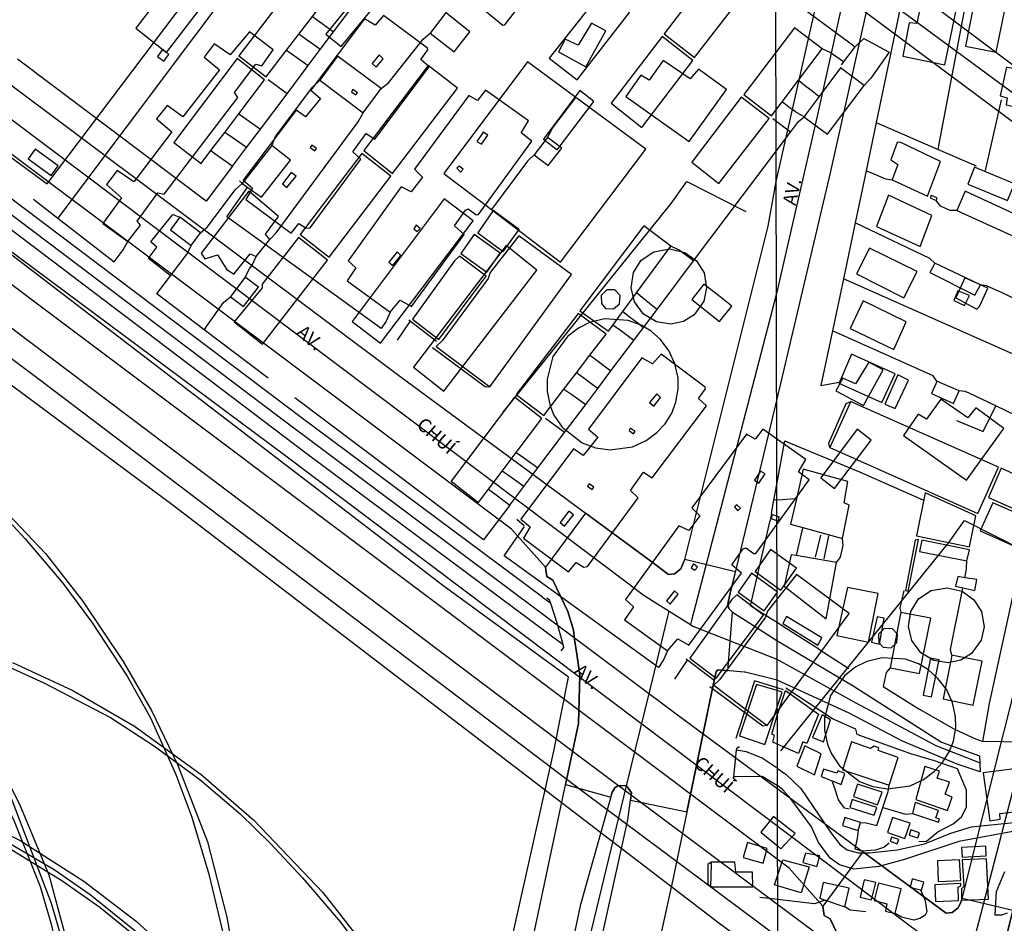
# Model space of a CAD drawing. Extents: x 177345 to 355708, y 1670008 to 3341725.
# Drawn here: x 354067 to 354249, y 3340743 to 3340911 of the extents above; entities that cross this region are included whole.
import ezdxf
from ezdxf.enums import TextEntityAlignment as Align

# ---------------------------------------------------------------- set-up
doc = ezdxf.new("R2010")
doc.units = 0
doc.header["$LTSCALE"] = 5
doc.header["$MEASUREMENT"] = 0
doc.linetypes.add('DASHED2', pattern=[0.375, 0.25, -0.125])
for name, color, linetype in [('T-ALINH-PROJ-C', 6, 'CONTINUOUS'), ('T-MFIO-EXI', 7, 'DASHED2'), ('V-AREA_VERDE', 3, 'CONTINUOUS'), ('V-ARROIO', 131, 'CONTINUOUS'), ('V-CANTEIRO', 221, 'CONTINUOUS'), ('V-CRUZAMENTO', 1, 'CONTINUOUS'), ('V-EDIFICACAO', 7, 'CONTINUOUS'), ('V-EIXO_DE_LOGRADOURO', 3, 'CONTINUOUS'), ('V-ESCADA', 253, 'CONTINUOUS'), ('V-LOTE', 1, 'CONTINUOUS'), ('V-NOME_DOS_LOGRADOUROS', 7, 'CONTINUOUS'), ('V-PONTE_VIADUTO_PASSARELA', 2, 'CONTINUOUS'), ('V-QUADRA', 21, 'CONTINUOUS'), ('V-TESTADA', 5, 'CONTINUOUS'), ('V-VALETA', 173, 'CONTINUOUS'), ('X-LIMITE_1000', 7, 'CONTINUOUS')]:
    doc.layers.add(name, color=color, linetype=linetype)

# ---------------------------------------------------------------- blocks, each defined once
blk = doc.blocks.new('872FIIIP_img_geo')
at = {"layer": 'V-AREA_VERDE'}
blk.add_lwpolyline([(176647.36, 1670741.49), (176675.09, 1670721.18), (176675.09, 1670721.18), (176742.41, 1670810.24), (176694.69, 1670845.84), (176680.06, 1670855.69), (176673.32, 1670861.33), (176663.5, 1670868.65), (176661.52, 1670869.8), (176660.29, 1670869.96), (176659.15, 1670869.43), (176658.1, 1670867.63), (176658.71, 1670848.85), (176657.65, 1670838.39), (176655.1, 1670830.79), (176653.3, 1670827.83), (176606.89, 1670778.39), (176606.06, 1670776), (176606.21, 1670775.08), (176607.36, 1670772.86), (176610.53, 1670769.98), (176647.36, 1670741.49)], close=True, dxfattribs=at)
at = {"layer": 'V-ARROIO'}
for points in [[(176819.72, 1670580.71), (176818.38, 1670581.71), (176818.18, 1670581.86), (176773.78, 1670614.97), (176588.1, 1670755.04), (176522.46, 1670803.29), (176507.93, 1670812.68), (176493.75, 1670820.71), (176472.21, 1670830.22), (176449.62, 1670838.61)], [(176448.63, 1670834.52), (176469.52, 1670826.6), (176493.83, 1670815.69), (176504.77, 1670809.38), (176519.95, 1670799.72), (176535.35, 1670787.92), (176586.23, 1670750.46), (176674.14, 1670684.55), (176774.4, 1670608.6), (176822.03, 1670573.09)], [(176861.69, 1670550.23), (176863.34, 1670549.04), (176866.06, 1670546.41), (176871.69, 1670538.18), (176873.33, 1670536.01), (176874.65, 1670535.11), (176876.67, 1670534.54), (176878.77, 1670534.54), (176883.87, 1670535.09), (176888.97, 1670536.22), (176893.84, 1670538.19), (176897.68, 1670539.32), (176909.14, 1670540.51)], [(176861.69, 1670550.23), (176858.88, 1670552.03), (176855.99, 1670553.21), (176854.16, 1670553.52)], [(176853.62, 1670548.68), (176853.8, 1670548.68), (176854.04, 1670548.68), (176858.9, 1670548.73), (176861.7, 1670547)], [(176932.41, 1670544.79), (176931.19, 1670544.38), (176923.15, 1670543.68), (176917.48, 1670541.71), (176912.27, 1670539.55), (176909, 1670538.61), (176906.02, 1670538.58), (176895.32, 1670536.63), (176885.23, 1670533.27), (176880.47, 1670531.99), (176875.87, 1670531.47), (176873.22, 1670532.33), (176871.46, 1670533.51), (176869.3, 1670536.43), (176868.04, 1670539.37), (176864.2, 1670544.5), (176862.71, 1670546.22), (176861.7, 1670547)]]:
    blk.add_lwpolyline(points, dxfattribs=at)
at = {"layer": 'V-CANTEIRO'}
blk.add_lwpolyline([(176792.4, 1670357.38), (176793.1, 1670357.4), (176793.91, 1670357.66), (176794.54, 1670358.17), (176794.56, 1670358.19), (176795.26, 1670359.37), (176796.48, 1670364.6), (176802.12, 1670391.15), (176826.44, 1670506.22), (176834.01, 1670540.62), (176834.71, 1670545.64), (176833.79, 1670546.93), (176832.22, 1670546.99), (176831.6, 1670546.59), (176831.11, 1670545.73), (176825.17, 1670524.68), (176797.06, 1670391.15), (176790.78, 1670358.95), (176790.8, 1670358.91), (176791.32, 1670357.75)], close=True, dxfattribs=at)
at = {"layer": 'V-CRUZAMENTO'}
blk.add_lwpolyline([(176850.37, 1670568.11), (176850.72, 1670568.41), (176852.5, 1670568.26), (176853.39, 1670579.09), (176852.72, 1670579.8), (176852.5, 1670580.66), (176852.96, 1670582.59), (176853.92, 1670586.58), (176844.55, 1670588.83), (176844.27, 1670588.16), (176843.83, 1670587.11), (176842.68, 1670586.2), (176841.57, 1670586.1), (176838.29, 1670588.52), (176826.18, 1670597.46), (176818.77, 1670587.42), (176819.02, 1670585.69), (176820.12, 1670585.02), (176822.87, 1670579.23), (176823.92, 1670575.74), (176824.16, 1670574.05), (176824.55, 1670571.31), (176825.1, 1670567.44), (176824.87, 1670558.45), (176822.48, 1670547.17), (176830.85, 1670544.81), (176831.11, 1670545.73), (176831.6, 1670546.59), (176832.22, 1670546.99), (176833.79, 1670546.93), (176834.71, 1670545.64), (176834.52, 1670544.29), (176844.94, 1670542.12), (176849.84, 1670565.58)], close=True, dxfattribs=at)
at = {"layer": 'V-EDIFICACAO'}
for points in [[(176763.99, 1670766.89), (176754.47, 1670754.63), (176759.49, 1670750.58), (176759.82, 1670750.64), (176769.21, 1670762.78), (176763.99, 1670766.89)], [(176798.61, 1670761.13), (176789.34, 1670748.97), (176794.97, 1670744.61), (176804.4, 1670756.81), (176798.69, 1670761.24)], [(176768.07, 1670744.47), (176773.25, 1670740.46), (176782.91, 1670752.94), (176777.87, 1670756.92), (176768.07, 1670744.47)], [(176726.69, 1670748.91), (176729.57, 1670746.62), (176735.2, 1670753.5), (176734.57, 1670754.21), (176734.91, 1670754.88), (176732.83, 1670756.51), (176726.69, 1670748.91)], [(176748.93, 1670752.9), (176748.63, 1670752.51), (176746.04, 1670749.08), (176750.47, 1670745.6), (176753.37, 1670749.36), (176749.42, 1670752.51), (176748.93, 1670752.9)], [(176811.19, 1670736.38), (176814.22, 1670740.38), (176818.61, 1670746.18), (176813.51, 1670750.09), (176804.13, 1670737.72), (176809.22, 1670733.78)], [(176691.17, 1670721.55), (176688.08, 1670723.65), (176686.1, 1670721.05), (176688.87, 1670718.61), (176685.4, 1670713.83), (176690.02, 1670710.5), (176692.35, 1670713.51), (176691.75, 1670714.25), (176695.61, 1670719.5), (176696.79, 1670719.28), (176710.39, 1670737.17), (176709.79, 1670738.07), (176713.73, 1670743.32), (176714.83, 1670743.04), (176716.94, 1670746), (176712.54, 1670749.36), (176708.98, 1670745.09), (176705.99, 1670747.12), (176704.14, 1670744.64), (176707, 1670742.28), (176700.22, 1670733.56), (176697.31, 1670735.72), (176695.36, 1670733.19), (176698.16, 1670730.8), (176691.17, 1670721.55)], [(176779.57, 1670736.14), (176785.25, 1670731.64), (176794.66, 1670744.04), (176788.98, 1670748.46), (176779.57, 1670736.14)], [(176695.52, 1670744.77), (176696.69, 1670743.91), (176697.62, 1670745.11), (176696.53, 1670746.1), (176695.52, 1670744.77)], [(176728.83, 1670744.82), (176725.57, 1670740.39), (176733.64, 1670734.36), (176736.96, 1670738.85), (176728.83, 1670744.82)], [(176733.71, 1670727.34), (176739.04, 1670723.12), (176751.11, 1670738.91), (176745.63, 1670743.1), (176733.71, 1670727.34)], [(176818.08, 1670737.38), (176815.66, 1670734.12), (176815.27, 1670733.6), (176815.66, 1670733.31), (176819.6, 1670730.37), (176826.41, 1670739.38), (176822.02, 1670742.68)], [(176794.51, 1670725.21), (176799.47, 1670721.23), (176808.81, 1670733.27), (176803.62, 1670737.22), (176794.51, 1670725.21)], [(176767.76, 1670729.79), (176767.51, 1670729.47), (176765.29, 1670726.58), (176767.86, 1670724.55), (176770.39, 1670727.81), (176768.19, 1670729.47), (176767.76, 1670729.79)], [(176711.2, 1670721.25), (176711.62, 1670720.95), (176714.78, 1670718.71), (176720.16, 1670725.54), (176716.68, 1670728.31), (176711.62, 1670721.79), (176711.2, 1670721.25)], [(176721.96, 1670711.79), (176727.3, 1670707.63), (176738.75, 1670722.62), (176733.38, 1670726.78), (176721.96, 1670711.79)], [(176703.6, 1670708.32), (176704.27, 1670707.31), (176706.62, 1670708.03), (176708.29, 1670705.39), (176709.64, 1670704.44), (176712.71, 1670708.23), (176713.81, 1670707.72), (176716.3, 1670710.89), (176715.51, 1670711.87), (176717.96, 1670715.14), (176712.43, 1670719.82), (176703.6, 1670708.32)], [(176731.57, 1670695.71), (176736.83, 1670691.69), (176753.98, 1670714.31), (176748.63, 1670718.38), (176731.57, 1670695.71)], [(176699.67, 1670714.99), (176699.29, 1670714.49), (176697.91, 1670712.68), (176701.74, 1670709.77), (176703.49, 1670712.09), (176700.33, 1670714.49), (176699.67, 1670714.99)], [(176779.88, 1670695.03), (176781.72, 1670697.54), (176784.24, 1670700.97), (176790.61, 1670709.65), (176785.6, 1670713.43), (176773.76, 1670697.63), (176779.05, 1670693.9)], [(176714.93, 1670702.57), (176714.89, 1670701.91), (176709.7, 1670695.64), (176714.97, 1670691.5), (176727, 1670707.04), (176721.62, 1670711.26), (176714.93, 1670702.57)], [(176742.91, 1670687.25), (176748.57, 1670682.75), (176765.76, 1670705.18), (176760.09, 1670709.73), (176742.91, 1670687.25)], [(176709.03, 1670700.28), (176709.46, 1670699.96), (176711.44, 1670698.46), (176714.22, 1670702.06), (176711.75, 1670703.88), (176709.46, 1670700.85), (176709.03, 1670700.28)], [(176799.74, 1670700.24), (176796.7, 1670702.61), (176794.48, 1670699.76), (176799.59, 1670695.69), (176801.88, 1670698.53), (176799.74, 1670700.24)], [(176845.07, 1670703.79), (176843.37, 1670700.06), (176847.29, 1670697.98), (176847.77, 1670698.46), (176849.27, 1670701.84), (176845.07, 1670703.79)], [(176770.79, 1670683.17), (176773.1, 1670686.18), (176775.6, 1670689.43), (176778.6, 1670693.35), (176773.44, 1670697.18), (176761.97, 1670682.14), (176767.05, 1670678.28)], [(176888.85, 1670694.52), (176887.53, 1670688.1), (176886.13, 1670688.27), (176884.93, 1670682.06), (176892.72, 1670680.49), (176895.1, 1670692.06), (176892.34, 1670692.57), (176892.38, 1670693.8), (176888.85, 1670694.52)], [(176898.16, 1670692.1), (176896.55, 1670683.93), (176902.25, 1670682.79), (176903.9, 1670690.99), (176898.16, 1670692.1)], [(176775.32, 1670675.77), (176777.07, 1670674.25), (176774.34, 1670670.87), (176772.56, 1670672.08), (176762.8, 1670659.08), (176764.52, 1670657.64), (176763.28, 1670655.55), (176771.65, 1670649.29), (176773.09, 1670651.06), (176774.46, 1670650.21), (176775.15, 1670650.31), (176784.54, 1670663.02), (176783.11, 1670664.37), (176785.56, 1670667.77), (176787.14, 1670666.72), (176797.22, 1670680.08), (176795.69, 1670681.44), (176796.99, 1670683.23), (176796.93, 1670683.54), (176788.79, 1670689.61), (176787.21, 1670687.83), (176785.22, 1670688.97), (176775.32, 1670675.77)], [(176824.82, 1670684.11), (176822.42, 1670685.2), (176821.18, 1670682.85), (176826.25, 1670680.1), (176829.92, 1670686.76), (176827.25, 1670688.17), (176824.82, 1670684.11)], [(176904.25, 1670680), (176904.12, 1670680.02), (176902.97, 1670674.75), (176904.24, 1670674.36), (176904.07, 1670673.05), (176907.05, 1670672.45), (176907.31, 1670673.77), (176911.22, 1670673.22), (176913.81, 1670686.02), (176907.22, 1670687.38), (176905.78, 1670680.06), (176905.39, 1670679.77)], [(176786.66, 1670680.69), (176787.42, 1670680.01), (176788.69, 1670681.61), (176787.98, 1670682.3), (176786.66, 1670680.69)], [(176756.81, 1670664.6), (176759.36, 1670667.97), (176761.96, 1670671.42), (176766.72, 1670677.72), (176761.65, 1670681.66), (176749.93, 1670666.09), (176754.99, 1670662.19)], [(176840.58, 1670681.27), (176837.97, 1670677.61), (176836.41, 1670678.53), (176833.66, 1670674.6), (176845.36, 1670666.27), (176852.27, 1670675.88), (176847.07, 1670679.68), (176845.57, 1670677.87), (176840.58, 1670681.27)], [(176794.51, 1670661.17), (176795.97, 1670659.66), (176793.9, 1670656.98), (176792.05, 1670657.86), (176782.19, 1670644.2), (176783.65, 1670642.86), (176782.04, 1670640.45), (176789.99, 1670634.66), (176791.87, 1670636.89), (176793.93, 1670635.72), (176803.67, 1670649.06), (176801.89, 1670650.64), (176803.97, 1670653.56), (176804.47, 1670653.78), (176805.95, 1670652.7), (176806.35, 1670652.73), (176816.22, 1670666.34), (176814.25, 1670667.87), (176815.61, 1670670.13), (176807.65, 1670675.75), (176806.19, 1670673.87), (176804.59, 1670674.79), (176794.51, 1670661.17)], [(176783.08, 1670675.93), (176782.86, 1670675.5), (176783.65, 1670674.9), (176783.97, 1670675.3), (176783.08, 1670675.93)], [(176818.37, 1670666.73), (176820.92, 1670664.74), (176827.71, 1670673.69), (176825.11, 1670675.72), (176818.37, 1670666.73)], [(176806.07, 1670666.28), (176806.9, 1670665.76), (176808.08, 1670667.44), (176807.23, 1670667.99), (176806.07, 1670666.28)], [(176884.42, 1670666.16), (176883.91, 1670666.11), (176882.72, 1670662.88), (176884, 1670661.99), (176882.98, 1670659.18), (176889.49, 1670656.12), (176891.91, 1670662.58), (176884.42, 1670666.16)], [(176775.46, 1670665.59), (176775.19, 1670665.17), (176776.05, 1670664.55), (176776.33, 1670664.98), (176775.46, 1670665.59)], [(176770.08, 1670658.44), (176770.88, 1670657.78), (176772.56, 1670659.86), (176771.68, 1670660.55), (176770.08, 1670658.44)], [(176802.37, 1670661.34), (176803.01, 1670660.59), (176803.51, 1670661.13), (176802.8, 1670661.7), (176802.37, 1670661.34)], [(176898.2, 1670661.52), (176896.97, 1670658.37), (176904.33, 1670655.35), (176905.61, 1670658.41), (176898.2, 1670661.52)], [(176896.46, 1670657.05), (176894.93, 1670653.52), (176907.05, 1670647.99), (176907.6, 1670649.23), (176905.95, 1670649.91), (176905.61, 1670650.38), (176906.46, 1670652.46), (176896.46, 1670657.05)], [(176882.26, 1670656.33), (176880.04, 1670650.55), (176888.17, 1670646.8), (176890.34, 1670652.59), (176882.26, 1670656.33)], [(176890.21, 1670656.29), (176890, 1670655.86), (176891.1, 1670655.35), (176891.27, 1670655.82), (176890.21, 1670656.29)], [(176809.06, 1670653.47), (176806.23, 1670649.38), (176810.95, 1670645.9), (176813.86, 1670650), (176809.06, 1670653.47)], [(176794.35, 1670650.08), (176795.02, 1670649.61), (176795.56, 1670650.18), (176794.81, 1670650.78), (176794.35, 1670650.08)], [(176808.5, 1670642.03), (176808.14, 1670640.92), (176799.61, 1670629.33), (176798.54, 1670628.3), (176808.45, 1670620.83), (176823.59, 1670641.62), (176813.85, 1670648.8), (176808.5, 1670642.03)], [(176805.53, 1670649.05), (176803.07, 1670645.55), (176807.87, 1670642.1), (176810.37, 1670645.56), (176805.53, 1670649.05)], [(176789.76, 1670643.94), (176790.49, 1670643.31), (176791.98, 1670645.18), (176791.27, 1670645.83), (176789.76, 1670643.94)], [(176878.77, 1670646.51), (176876.34, 1670641.78), (176885.1, 1670637.32), (176887.57, 1670642.17), (176878.77, 1670646.51)], [(176801.92, 1670644.19), (176794.1, 1670633.34), (176799, 1670629.61), (176807.76, 1670641.32), (176802.84, 1670645.06), (176801.92, 1670644.19)], [(176890.89, 1670643.74), (176890.55, 1670643.11), (176889.95, 1670642), (176898.29, 1670637.79), (176899.31, 1670639.74), (176891.92, 1670643.25), (176890.89, 1670643.74)], [(176895.14, 1670638.64), (176894.38, 1670636.85), (176896.38, 1670635.91), (176897.27, 1670637.74), (176895.14, 1670638.64)], [(176877.62, 1670636.77), (176875.2, 1670631.62), (176883.28, 1670627.75), (176885.57, 1670632.85), (176877.62, 1670636.77)], [(176873.19, 1670621.68), (176873.11, 1670621.5), (176881.02, 1670617.92), (176883.53, 1670623.24), (176875.45, 1670626.86)], [(176881.62, 1670617.63), (176883.49, 1670616.82), (176886, 1670622.05), (176884.04, 1670623.03), (176881.62, 1670617.63)], [(176891.23, 1670621.88), (176891.02, 1670621.39), (176890.25, 1670619.58), (176894.33, 1670617.75), (176895.36, 1670620.09), (176892.36, 1670621.39), (176891.23, 1670621.88)], [(176875.28, 1670618.09), (176875.13, 1670617.76), (176871.41, 1670609.59), (176898.84, 1670597.38), (176902.67, 1670605.97), (176875.9, 1670617.82), (176875.28, 1670618.09)], [(176865.22, 1670600.1), (176864.14, 1670595.38), (176866.39, 1670594.76), (176873.79, 1670592.74), (176874.98, 1670598.91), (176874.05, 1670599.34), (176874.77, 1670603.29), (176866.48, 1670605.59)], [(176903.14, 1670605.76), (176900.8, 1670600.36), (176908.2, 1670597.08), (176909.35, 1670602.91), (176903.14, 1670605.76)], [(176889.06, 1670601.17), (176887.44, 1670593.21), (176897.31, 1670591.21), (176898.46, 1670596.96), (176889.06, 1670601.17)], [(176901.61, 1670599.34), (176899.27, 1670594.15), (176906.84, 1670590.75), (176908.07, 1670596.53), (176901.61, 1670599.34)], [(176861.6, 1670596.01), (176860.59, 1670596.37), (176860.82, 1670597.18), (176861.6, 1670596.91), (176861.99, 1670596.77), (176861.85, 1670595.93), (176861.6, 1670596.01)], [(176887.23, 1670592.45), (176885.45, 1670583.09), (176885.91, 1670582.96), (176887.87, 1670592.57), (176887.23, 1670592.45)], [(176888.46, 1670592.45), (176888, 1670590.36), (176896.8, 1670588.58), (176897.27, 1670590.66), (176888.46, 1670592.45)], [(176865.18, 1670589.57), (176864.26, 1670589.73), (176862.99, 1670583.94), (176870.73, 1670577.86), (176872.64, 1670588.28)], [(176896.07, 1670583.6), (176898.25, 1670583.13), (176898.63, 1670585.13), (176896.44, 1670585.47), (176895.1, 1670585.68), (176894.72, 1670583.9)], [(176872.73, 1670574.75), (176878.56, 1670573.56), (176880.34, 1670582.54), (176874.68, 1670583.64), (176872.73, 1670574.75)], [(176863.41, 1670578.28), (176862.69, 1670576.97), (176869.2, 1670572.97), (176869.92, 1670574.33), (176863.41, 1670578.28)], [(176879.11, 1670573.52), (176880.6, 1670573.18), (176881.49, 1670577.99), (176880.21, 1670578.24), (176879.11, 1670573.52)], [(176884.55, 1670579.01), (176884.34, 1670577.89), (176882.6, 1670568.8), (176888.04, 1670567.74), (176890.12, 1670577.99), (176885.16, 1670578.9), (176884.55, 1670579.01)], [(176894.04, 1670571.14), (176893.84, 1670570.17), (176892.38, 1670563.02), (176897.95, 1670561.87), (176899.61, 1670570.03), (176894.58, 1670571.03), (176894.04, 1670571.14)], [(176888.72, 1670563.7), (176890.25, 1670563.4), (176891.65, 1670570.29), (176890.08, 1670570.59), (176888.72, 1670563.7)], [(176861.66, 1670564.56), (176857.84, 1670565.69), (176854.69, 1670556.17), (176859.37, 1670554.58), (176861.67, 1670561.5), (176862.62, 1670564.29), (176861.66, 1670564.56)], [(176863.23, 1670564.62), (176869.29, 1670560.23), (176867.13, 1670554.76), (176866.4, 1670555.06), (176865.6, 1670552.92), (176861.69, 1670554.64), (176860.86, 1670555.01), (176861.16, 1670556.28), (176860.67, 1670556.5), (176861.67, 1670559.97), (176863.23, 1670564.62)], [(176868.22, 1670555.87), (176870.26, 1670555.1), (176871.54, 1670559.14), (176870.01, 1670560.08), (176868.22, 1670555.87)], [(176875.45, 1670555.1), (176873.79, 1670549.92), (176882.43, 1670547.07), (176884.08, 1670552.17), (176880.38, 1670553.45), (176880.51, 1670553.96), (176879.62, 1670554.3), (176878.98, 1670553.87), (176875.45, 1670555.1)], [(176866.82, 1670554.34), (176865.29, 1670550.6), (176868.56, 1670548.98), (176869.84, 1670552.85), (176866.82, 1670554.34)], [(176871.88, 1670547.85), (176873.54, 1670547.19), (176874.22, 1670549.23), (176872.94, 1670549.7), (176872.73, 1670549.28), (176870.22, 1670550.04), (176869.79, 1670548.68)], [(176889.02, 1670550.51), (176887.36, 1670544.39), (176893.23, 1670542.34), (176894.08, 1670544.81), (176892.8, 1670545.41), (176893.57, 1670547.62), (176891.31, 1670548.38), (176891.7, 1670549.66), (176889.02, 1670550.51)], [(176899.82, 1670549.32), (176901.05, 1670540.47), (176902.97, 1670540.77), (176902.88, 1670541.79), (176909.26, 1670542.56), (176909.39, 1670541.71), (176910.71, 1670541.83), (176909.56, 1670549.83), (176909.39, 1670550.6), (176899.82, 1670549.32)], [(176876.56, 1670547.24), (176875.79, 1670544.94), (176880.26, 1670543.41), (176881.11, 1670545.75), (176876.56, 1670547.24)], [(176877.58, 1670543.75), (176875.54, 1670544.43), (176875.15, 1670542.94), (176879.62, 1670541.49), (176880.13, 1670542.9), (176877.58, 1670543.75)], [(176887.23, 1670543.83), (176886.72, 1670541.79), (176891.53, 1670540.22), (176891.7, 1670540.73), (176891.06, 1670540.98), (176891.53, 1670542.39), (176887.23, 1670543.83)], [(176861.71, 1670540.64), (176860.99, 1670541.25), (176858.65, 1670538.33), (176861.73, 1670535.79), (176862.32, 1670535.26), (176865, 1670538.13), (176861.71, 1670540.64)], [(176874.22, 1670541.07), (176873.75, 1670539.58), (176876.68, 1670538.69), (176877.11, 1670540.13), (176874.22, 1670541.07)], [(176883.02, 1670541.07), (176882.09, 1670538.26), (176885.28, 1670537.16), (176886.3, 1670540.01), (176883.02, 1670541.07)], [(176886.42, 1670538.77), (176886.13, 1670537.79), (176887.7, 1670537.28), (176888, 1670538.22), (176886.42, 1670538.77)], [(176856.18, 1670536.42), (176855.36, 1670533.66), (176859.06, 1670532.59), (176859.84, 1670535.33), (176856.18, 1670536.42)], [(176882.85, 1670537.41), (176882.6, 1670536.69), (176883.91, 1670536.22), (176884.17, 1670536.99), (176882.85, 1670537.41)], [(176866.9, 1670534.48), (176866.43, 1670532.73), (176869.03, 1670532.01), (176869.54, 1670533.97), (176866.9, 1670534.48)], [(176895.82, 1670535.54), (176895.95, 1670533.75), (176900.37, 1670533.97), (176900.29, 1670535.75), (176895.82, 1670535.54)], [(176849.44, 1670532.78), (176849.43, 1670532.38), (176849.35, 1670528.23), (176857.13, 1670528.2), (176857.12, 1670530.96), (176854.04, 1670530.94), (176853.83, 1670532.78), (176849.84, 1670532.78), (176849.44, 1670532.78)], [(176861.74, 1670528.43), (176861.2, 1670528.58), (176861.73, 1670530.24), (176862.72, 1670533.2), (176867.57, 1670531.91), (176866.1, 1670527.13), (176861.74, 1670528.43)], [(176891.36, 1670533.03), (176891.48, 1670529.24), (176895.65, 1670529.41), (176895.44, 1670533.2), (176891.36, 1670533.03)], [(176895.95, 1670533.24), (176896.21, 1670528.27), (176895.78, 1670527.88), (176895.82, 1670525.76), (176900.8, 1670525.97), (176900.42, 1670533.41), (176895.95, 1670533.24)], [(176870.58, 1670525.78), (176874.22, 1670524.52), (176874.98, 1670528.01), (176870.18, 1670529.03), (176869.54, 1670526.14)], [(176877.79, 1670529.5), (176877.02, 1670526.31), (176879.15, 1670525.8), (176879.96, 1670529.03), (176877.79, 1670529.5)], [(176880.43, 1670528.9), (176879.66, 1670525.67), (176881.96, 1670525.08), (176881.7, 1670523.72), (176883.49, 1670523.29), (176884.64, 1670527.88), (176880.43, 1670528.9)], [(176888.18, 1670527.69), (176888.42, 1670527.63), (176888.81, 1670529.12), (176886.68, 1670529.71), (176886.3, 1670528.14)], [(176890.85, 1670528.61), (176890.97, 1670525.54), (176895.27, 1670525.67), (176895.19, 1670528.18), (176895.7, 1670528.44), (176895.7, 1670528.82), (176890.85, 1670528.61)]]:
    blk.add_lwpolyline(points, close=True, dxfattribs=at)
at = {"layer": 'V-EIXO_DE_LOGRADOURO'}
for points in [[(176692.32, 1670857.88), (176695.24, 1670855.71), (176733.9, 1670827.04), (176777.24, 1670795.63), (176821.1, 1670762.27), (176861.31, 1670732.58), (176872, 1670725.2), (176879.75, 1670719.85)], [(176586.34, 1670770), (176594.37, 1670763.92), (176605, 1670755.86), (176719.05, 1670670.99), (176834.19, 1670584.32), (176836.84, 1670582.32), (176841.66, 1670579.27)], [(176879.75, 1670719.85), (176877.61, 1670709.84), (176875.56, 1670700.21), (176869.06, 1670670.96), (176861.53, 1670638.12), (176847.94, 1670585.81), (176845.85, 1670577.79), (176845.59, 1670576.79)], [(176833.79, 1670546.93), (176838.93, 1670568.05), (176841.42, 1670578.27), (176841.66, 1670579.27)], [(176841.66, 1670579.27), (176845.59, 1670576.79)], [(176845.59, 1670576.79), (176846.03, 1670576.51), (176856.09, 1670572.57), (176861.63, 1670570.4), (176876.09, 1670562.37), (176891.06, 1670554.43), (176898.17, 1670551.61), (176899.17, 1670551.21)], [(176792.4, 1670357.38), (176792.64, 1670358.55), (176799.41, 1670391.18), (176808.28, 1670433.3), (176817.52, 1670474.76), (176826.4, 1670516.54), (176833.79, 1670546.93)]]:
    blk.add_lwpolyline(points, dxfattribs=at)
at = {"layer": 'V-ESCADA'}
blk.add_lwpolyline([(176675.83, 1670722.72), (176677.1, 1670724.53), (176672.88, 1670727.63), (176671.59, 1670725.84), (176671.59, 1670725.84), (176675.83, 1670722.72)], close=True, dxfattribs=at)
at = {"layer": 'V-LOTE'}
for points in [[(176698.81, 1669983.62), (176729.76, 1670125.92), (176736.33, 1670157.99), (176761, 1670274.93), (176775.71, 1670343.57), (176778.92, 1670359.5), (176782.52, 1670375.43), (176785.97, 1670391.13), (176787.25, 1670395.6), (176790.95, 1670415.55), (176810.4, 1670509.12), (176820.28, 1670553.37), (176823.02, 1670567.03), (176799.73, 1670584.05), (176698.42, 1670661.63), (176664.31, 1670686.92)], [(176747.16, 1670806.35), (176725.03, 1670777.12), (176724.14, 1670777.07), (176714.87, 1670765.21), (176677.08, 1670714.84)], [(176772.93, 1670784.82), (176823.75, 1670747.27), (176824.75, 1670746.53)], [(176736.96, 1670738.85), (176738.28, 1670739.91), (176744.7, 1670748), (176746.04, 1670749.08)], [(176824.75, 1670746.53), (176824.92, 1670746.75), (176826.31, 1670748.12), (176831.03, 1670745.59), (176827.64, 1670740.76), (176826.41, 1670739.38)], [(176822.6, 1670743.75), (176820.13, 1670745.48), (176818.61, 1670746.18)], [(176822.21, 1670743.24), (176824.75, 1670746.53)], [(176772.97, 1670737.19), (176764.04, 1670743.79), (176748.58, 1670723.08), (176757.36, 1670716.41)], [(176716.68, 1670728.31), (176717.4, 1670729.94), (176724.27, 1670739.15), (176725.57, 1670740.39)], [(176814.22, 1670740.38), (176815.6, 1670739.3), (176816.7, 1670738.45), (176818.08, 1670737.38)], [(176757.36, 1670716.41), (176770.19, 1670706.67), (176785.96, 1670727.58), (176772.97, 1670737.19)], [(176767.76, 1670729.79), (176768.65, 1670731.47), (176772.97, 1670737.19)], [(176815.27, 1670733.6), (176813.66, 1670734.51), (176812.46, 1670735.41), (176811.19, 1670736.38)], [(176716.3, 1670710.89), (176717.52, 1670712.13), (176732.69, 1670732.67), (176733.64, 1670734.36)], [(176812.77, 1670730.77), (176809.49, 1670733.23)], [(176812.77, 1670730.77), (176814.26, 1670732.75), (176815.27, 1670733.6)], [(176794.82, 1670706.91), (176812.77, 1670730.77)], [(176765.29, 1670726.58), (176764.05, 1670725.39), (176757.36, 1670716.41)], [(176703.49, 1670712.09), (176704.76, 1670713.21), (176709.88, 1670720.08), (176711.2, 1670721.25)], [(176672.55, 1670718.36), (176677.08, 1670714.84)], [(176697.92, 1670704.14), (176696.92, 1670704.93), (176693.84, 1670707.38), (176694.65, 1670708.45), (176695.4, 1670709.45), (176694.4, 1670710.31), (176694.27, 1670710.42), (176698.36, 1670715.48), (176699.67, 1670714.99)], [(176677.08, 1670714.84), (176687.49, 1670706.75), (176689.16, 1670708.93), (176690.02, 1670710.5)], [(176697.92, 1670704.14), (176701, 1670708.19), (176701.74, 1670709.77)], [(176794.82, 1670706.91), (176792.15, 1670708.87), (176790.61, 1670709.65)], [(176711.75, 1670703.88), (176712.56, 1670705.46), (176713.06, 1670706.11), (176713.81, 1670707.72)], [(176788.04, 1670697.89), (176794.82, 1670706.91)], [(176704.17, 1670694.14), (176695.38, 1670700.79), (176697.92, 1670704.14)], [(176897.9, 1670698.71), (176886.98, 1670704.32), (176884.04, 1670688.93), (176880.01, 1670669.77)], [(176665.87, 1670632.68), (176674.48, 1670628.79), (176686.81, 1670622.32), (176694.95, 1670617.02), (176703.38, 1670610.88), (176710.82, 1670604.49), (176716.39, 1670599.09), (176722.37, 1670592.67), (176729.39, 1670584.44), (176734.66, 1670577.33), (176741.29, 1670567.26), (176745.58, 1670559.51), (176750.27, 1670549.01), (176753.24, 1670541.12), (176756.41, 1670530.56), (176759.12, 1670519.19), (176760.73, 1670509.99), (176761.6, 1670500.06), (176761.6, 1670490.53), (176761.07, 1670480.91), (176759.68, 1670466.95), (176758.3, 1670457.59), (176751.37, 1670422.9), (176744.14, 1670391.06), (176729.35, 1670316.92), (176729.06, 1670315.49), (176726.66, 1670304.91), (176725.3, 1670297.87), (176709.51, 1670223.39)], [(176704.17, 1670694.14), (176707.75, 1670699.18), (176709.03, 1670700.28)], [(176788.04, 1670697.89), (176787.03, 1670698.71), (176785.59, 1670699.87), (176784.24, 1670700.97)], [(176891.47, 1670664.8), (176891.67, 1670665.85), (176897.9, 1670698.71)], [(176781.72, 1670697.54), (176783.14, 1670696.44), (176784.55, 1670695.37), (176785.56, 1670694.6)], [(176785.56, 1670694.6), (176788.04, 1670697.89)], [(176783.74, 1670692.18), (176782.73, 1670692.92), (176781.26, 1670694.01), (176779.88, 1670695.03)], [(176716.02, 1670685.18), (176704.17, 1670694.14)], [(176783.74, 1670692.18), (176785.56, 1670694.6)], [(176779.51, 1670686.57), (176783.74, 1670692.18)], [(176775.6, 1670689.43), (176776.96, 1670688.43), (176778.51, 1670687.3), (176779.51, 1670686.57)], [(176777.06, 1670683.3), (176776.05, 1670684.04), (176774.46, 1670685.19), (176773.1, 1670686.18)], [(176777.06, 1670683.3), (176779.51, 1670686.57)], [(176770.79, 1670683.17), (176772.26, 1670682.14), (176774.83, 1670680.34)], [(176774.83, 1670680.34), (176777.06, 1670683.3)], [(176760.78, 1670661.68), (176755.93, 1670655.23), (176720.97, 1670681.52)], [(176770.89, 1670675.11), (176774.83, 1670680.34)], [(176770.89, 1670675.11), (176767.38, 1670677.72)], [(176765.97, 1670668.57), (176770.89, 1670675.11)], [(176900.27, 1670660.9), (176903.22, 1670674.01)], [(176761.96, 1670671.42), (176763.28, 1670670.49), (176765.97, 1670668.57)], [(176880.01, 1670669.77), (176878.13, 1670660.85)], [(176880.01, 1670669.77), (176891.47, 1670664.8)], [(176763.39, 1670665.14), (176760.76, 1670666.99), (176759.36, 1670667.97)], [(176763.39, 1670665.14), (176765.97, 1670668.57)], [(176756.81, 1670664.6), (176758.23, 1670663.55), (176759.78, 1670662.42), (176760.78, 1670661.68)], [(176760.78, 1670661.68), (176763.39, 1670665.14)], [(176891.47, 1670664.8), (176898.51, 1670661.74)], [(176878.13, 1670660.85), (176876.1, 1670651.2)], [(176878.13, 1670660.85), (176879.14, 1670660.44), (176881.72, 1670659.37), (176882.98, 1670659.18)], [(176810.95, 1670616.14), (176842.05, 1670654.78), (176844.96, 1670658.85), (176855.84, 1670653.31)], [(176789.99, 1670634.66), (176789.25, 1670633), (176788.3, 1670631.61), (176759.75, 1670652.3), (176763.49, 1670657.7)], [(176894.93, 1670653.52), (176893.69, 1670653.48), (176891.94, 1670654.3), (176891.1, 1670655.35)], [(176876.1, 1670651.2), (176873.92, 1670640.84)], [(176890.89, 1670643.74), (176889.92, 1670644.59), (176876.1, 1670651.2)], [(176835.25, 1670636.59), (176834.61, 1670639.18), (176835.04, 1670641.98), (176836.49, 1670644.3), (176838.83, 1670645.86), (176841.79, 1670646.37), (176844.54, 1670645.74), (176846.7, 1670644.14), (176848.12, 1670641.95), (176848.6, 1670639.16), (176848.06, 1670636.67), (176846.29, 1670634.17), (176844.29, 1670632.96), (176841.96, 1670632.47), (176839.31, 1670632.89), (176836.9, 1670634.31), (176835.25, 1670636.59)], [(176873.92, 1670640.84), (176871.89, 1670631.18)], [(176913.6, 1670623.23), (176873.92, 1670640.84)], [(176831.37, 1670635.26), (176832.47, 1670636.23), (176832.6, 1670637.75), (176831.62, 1670638.77), (176830.13, 1670638.8), (176829.07, 1670637.77), (176829.11, 1670636.25), (176829.9, 1670635.36), (176831.37, 1670635.26)], [(176915.53, 1670632.42), (176914.46, 1670632.93), (176903.35, 1670638.26), (176900.41, 1670639.54), (176899.31, 1670639.74)], [(176793.64, 1670632.96), (176791.29, 1670629.47)], [(176830.75, 1670609.14), (176834.89, 1670609.71), (176837.39, 1670610.87), (176839.4, 1670612.37), (176840.91, 1670613.99), (176842.13, 1670615.95), (176842.92, 1670617.98), (176843.35, 1670620.45), (176843.32, 1670622.5), (176842.74, 1670625.08), (176841.68, 1670627.44), (176840.06, 1670629.59), (176838.33, 1670631.14), (176836.48, 1670632.27), (176834.05, 1670633.14), (176829.71, 1670633.41), (176826.91, 1670632.72), (176824.85, 1670631.72), (176822.81, 1670630.13), (176820.15, 1670626.44), (176819.04, 1670622.24), (176819.07, 1670619.99), (176819.62, 1670617.33), (176820.33, 1670615.6), (176821.84, 1670613.37), (176825.53, 1670610.46), (176828.03, 1670609.53), (176830.75, 1670609.14)], [(176871.89, 1670631.18), (176869.76, 1670621.05), (176871.76, 1670621.42), (176873.19, 1670621.68)], [(176891.23, 1670621.88), (176890.58, 1670622.84), (176871.89, 1670631.18)], [(176902.19, 1670617.29), (176897.2, 1670619.68), (176896.48, 1670619.95), (176895.36, 1670620.09)], [(176894.9, 1670614.6), (176899.83, 1670612.57), (176902.19, 1670617.29)], [(176911.62, 1670612.76), (176902.19, 1670617.29)], [(176660.74, 1670604.11), (176670.09, 1670599.53), (176681.91, 1670592), (176691.58, 1670584.59), (176698.73, 1670578.09), (176703.04, 1670573.23), (176708.76, 1670565.75), (176712.34, 1670560.27), (176716.84, 1670552.38), (176721.37, 1670543.53), (176726.8, 1670530.42), (176729.82, 1670519.21), (176733.14, 1670499.5), (176733.72, 1670487.64), (176732.63, 1670473.94), (176731.22, 1670464.77), (176715.33, 1670390.98)], [(176713.74, 1670390.97), (176720.84, 1670427.39), (176729.44, 1670465.83), (176730.84, 1670475.54), (176731.8, 1670490.18), (176730.68, 1670504.32), (176729.58, 1670511.05), (176727.33, 1670521.07), (176725.22, 1670528.23), (176720.45, 1670540.32), (176716.34, 1670548.81), (176710.16, 1670559.84), (176706.76, 1670564.97), (176701.33, 1670572.01), (176693.71, 1670579.95), (176684.85, 1670587.13), (176677.83, 1670592.1), (176666.96, 1670598.77)], [(176861.04, 1670599.84), (176861.58, 1670602.75), (176862.89, 1670609.85), (176863.08, 1670610.85), (176864.08, 1670610.43), (176876.89, 1670605.08), (176888.63, 1670599.92)], [(176865.22, 1670600.1), (176864.16, 1670600.04), (176862.59, 1670599.93), (176861.04, 1670599.84)], [(176860.6, 1670597.45), (176861.04, 1670599.84)], [(176861.64, 1670577.21), (176860.64, 1670577.83), (176856.72, 1670580.27), (176860.34, 1670596.1)], [(176866.39, 1670594.76), (176866.07, 1670593.36), (176865.5, 1670590.97), (176865.18, 1670589.57)], [(176868.79, 1670589.28), (176869.78, 1670593.34)], [(176871.16, 1670593.26), (176870.32, 1670588.98)], [(176872.64, 1670588.28), (176873.42, 1670589.29), (176873.86, 1670591.42), (176873.79, 1670592.74)], [(176911.28, 1670554.93), (176899.73, 1670555.12), (176900.99, 1670562.19), (176907, 1670589.58), (176906.84, 1670590.75)], [(176896.44, 1670585.47), (176896.66, 1670586.69), (176896.76, 1670587.29), (176896.8, 1670588.58)], [(176894.04, 1670571.14), (176893.78, 1670572.17), (176895.75, 1670582.02), (176896.07, 1670583.6)], [(176885.12, 1670583.13), (176884.39, 1670579.89), (176884.55, 1670579.01)], [(176869.39, 1670572.24), (176874.91, 1670568.65)], [(176882.6, 1670568.8), (176881.87, 1670567.95), (176881.28, 1670565.31), (176887.88, 1670561.17), (176894.52, 1670557.45), (176898.4, 1670555.65), (176899.73, 1670555.12)], [(176887.92, 1670536.63), (176889.3, 1670536.71), (176891.44, 1670538.39), (176894.27, 1670539.92), (176895.8, 1670541.21), (176896.71, 1670542.97), (176896.71, 1670546.1), (176895.09, 1670550.08), (176890.8, 1670551.59), (176886.39, 1670552.87), (176877.46, 1670556.06), (176876.46, 1670556.42), (176876.24, 1670557.42), (176871.92, 1670559.32)], [(176874.98, 1670542.62), (176874.14, 1670542.77), (176873.03, 1670544.34), (176872.29, 1670546.62), (176871.88, 1670547.85)], [(176881.26, 1670542.95), (176882.24, 1670545.86), (176882.43, 1670547.07)], [(176877.11, 1670540.13), (176878.15, 1670540.11), (176880.13, 1670539.6), (176881.26, 1670542.95)], [(176881.26, 1670542.95), (176885.44, 1670541.7), (176886.72, 1670541.79)], [(176876.68, 1670538.69), (176876.48, 1670537.15), (176876.08, 1670535.25), (176877.3, 1670534.87), (176879.94, 1670535.06), (176881.39, 1670535.6), (176882.38, 1670536.36)], [(176904.24, 1670523.33), (176903.19, 1670522.96), (176902.05, 1670522.96), (176902.28, 1670527.39), (176903.81, 1670531.08)], [(176888.18, 1670527.69), (176888.94, 1670526), (176889.1, 1670525.63), (176889.41, 1670523.57), (176889.1, 1670522.96), (176888.11, 1670522.35), (176886.96, 1670522.04), (176884.68, 1670522.58), (176883.49, 1670523.29)], [(176870.58, 1670525.78), (176868.58, 1670525.09), (176861.75, 1670525.86), (176858.46, 1670526.25)], [(176878.1, 1670523.57), (176875.17, 1670523.88), (176874.22, 1670524.52)]]:
    blk.add_lwpolyline(points, dxfattribs=at)
at = {"layer": 'V-PONTE_VIADUTO_PASSARELA'}
for points in [[(176819.72, 1670580.71), (176819.52, 1670581.32), (176819.03, 1670581.71)], [(176822.03, 1670573.09), (176820.95, 1670577.07), (176819.72, 1670580.71)], [(176821.68, 1670571.94), (176822.18, 1670572.54), (176822.03, 1670573.09)], [(176853.62, 1670548.68), (176854.16, 1670553.52)], [(176854.16, 1670553.52), (176854.21, 1670553.93), (176854.72, 1670554.23)], [(176854.04, 1670547.92), (176853.58, 1670548.28), (176853.6, 1670548.48), (176853.62, 1670548.68)]]:
    blk.add_lwpolyline(points, dxfattribs=at)
at = {"layer": 'V-QUADRA'}
for points in [[(176784.41, 1670795.37), (176861.32, 1670737.69), (176861.32, 1670737.69), (176869.61, 1670731.32), (176872.89, 1670729.93), (176872.89, 1670729.93), (176872.93, 1670729.91), (176875.68, 1670729.53), (176877.4, 1670730.74), (176877.4, 1670730.74), (176877.75, 1670730.98), (176879.24, 1670736.67), (176886.23, 1670771.99)], [(176724.68, 1670080.45), (176744.34, 1670174.77), (176749.16, 1670197.09), (176749.94, 1670200.67), (176752.88, 1670214.63), (176766.29, 1670278.37), (176770.91, 1670299.12), (176779.9, 1670342.51), (176783.6, 1670360.33), (176789.98, 1670391.14), (176812.15, 1670498.44), (176824.87, 1670558.45), (176825.1, 1670567.44), (176824.55, 1670571.31), (176824.16, 1670574.05), (176823.92, 1670575.74), (176822.87, 1670579.23), (176820.12, 1670585.02), (176819.02, 1670585.69), (176818.77, 1670587.42), (176812.48, 1670594.45), (176651.47, 1670715.26)], [(176861.32, 1670727.08), (176736.87, 1670819.81)], [(176598.38, 1670768.48), (176718.04, 1670678.05), (176791.8, 1670622.83), (176791.8, 1670622.83), (176838.29, 1670588.52), (176838.29, 1670588.52), (176841.57, 1670586.1), (176842.68, 1670586.2), (176843.83, 1670587.11), (176844.27, 1670588.16), (176844.27, 1670588.16), (176844.55, 1670588.83), (176860.02, 1670650.58), (176861.46, 1670658.87), (176861.46, 1670658.87), (176872.22, 1670706.31)], [(176879.19, 1670695.04), (176871.48, 1670660.45), (176861.55, 1670618.28), (176852.96, 1670582.59), (176852.5, 1670580.66), (176852.72, 1670579.8), (176853.39, 1670579.09), (176856.41, 1670577.16), (176861.62, 1670573.83), (176875.77, 1670565.43), (176892.08, 1670555.01), (176899.11, 1670552.49), (176899.17, 1670551.21), (176899.26, 1670549.51), (176895.02, 1670550.92), (176884.9, 1670555.23), (176875.01, 1670560.38), (176861.66, 1670566.48), (176855.77, 1670567.96), (176855.57, 1670568.01), (176850.72, 1670568.41), (176850.37, 1670568.11), (176849.84, 1670565.58), (176842.45, 1670530.17), (176813.8, 1670399.5)]]:
    blk.add_lwpolyline(points, dxfattribs=at)
at = {"layer": 'V-TESTADA'}
for points in [[(176763.4, 1670657.83), (176762.09, 1670659.01)], [(176798.59, 1670629.21), (176793.43, 1670633.16)], [(176808.45, 1670620.83), (176807.62, 1670620.76), (176797.84, 1670628.04)], [(176871.41, 1670609.59), (176871.25, 1670610.41), (176874.46, 1670617.76), (176875.28, 1670618.09)], [(176860.6, 1670597.45), (176860.34, 1670596.1)], [(176869.39, 1670572.24), (176862.64, 1670576.51), (176861.64, 1670577.21)], [(176862.85, 1670564.71), (176861.66, 1670565.09), (176857.46, 1670566.35), (176854.02, 1670555.71)], [(176871.92, 1670559.32), (176863.27, 1670565.05)], [(176849.44, 1670532.78), (176848.84, 1670532.38), (176848.84, 1670528.78), (176849.35, 1670528.23)]]:
    blk.add_lwpolyline(points, dxfattribs=at)
at = {"layer": 'V-VALETA'}
for points in [[(176668.68, 1670632.52), (176679.87, 1670627.37), (176691.25, 1670620.75), (176703.6, 1670611.79), (176713.37, 1670603.34), (176726.15, 1670589.94), (176733, 1670581.17), (176740.52, 1670569.94), (176745.82, 1670560.9), (176750.61, 1670550.9), (176756.19, 1670536.57), (176759.74, 1670522.59), (176762.49, 1670507.24), (176763.04, 1670497.49), (176762.98, 1670484.29), (176762.6, 1670476.65), (176761.24, 1670464.84), (176758.96, 1670452.4), (176748.67, 1670405.33), (176745.83, 1670391.03), (176743.3, 1670379.85), (176743.15, 1670377.98)], [(176710, 1670364.96), (176711.72, 1670376.4), (176714.52, 1670390.97), (176724.5, 1670438.28), (176730.4, 1670464.59), (176731.34, 1670471.53), (176732.43, 1670485.21), (176732.65, 1670491.9), (176731.49, 1670505.31), (176729.18, 1670518.62), (176727.3, 1670525.14), (176719.87, 1670544.58), (176716.7, 1670551.09), (176713.03, 1670557.19), (176704.63, 1670569.19), (176700.09, 1670574.69), (176695.45, 1670579.51), (176683.08, 1670589.49), (176676.38, 1670594.1), (176663, 1670601.97)]]:
    blk.add_lwpolyline(points, dxfattribs=at)
at = {"layer": 'X-LIMITE_1000'}
blk.add_line((176865.52, 1668728.37), (176859.7, 1671499.79), dxfattribs=at)
at = {"layer": 'V-NOME_DOS_LOGRADOUROS'}
for s, rotation, p in [('AV.', 77, (176865.83, 1670654.11)), ('AV.', 319, (176771.95, 1670630.05)), ('CHUÍ', 319, (176794.18, 1670612.92))]:
    blk.add_text(s, height=2.5, rotation=rotation, dxfattribs=at).set_placement(p, align=Align.BOTTOM_LEFT)

msp = doc.modelspace()

# ---------------------------------------------------------------- block references
at = {"layer": 'T-ALINH-PROJ-C'}
msp.add_blockref('872FIIIP_img_geo', (177396.5, 1670159.2), dxfattribs=at)
at = {"layer": 'T-MFIO-EXI'}
msp.add_blockref('872FIIIP_img_geo', (177345.12, 1670221.95), dxfattribs=at)

doc.saveas('drawing.dxf')
